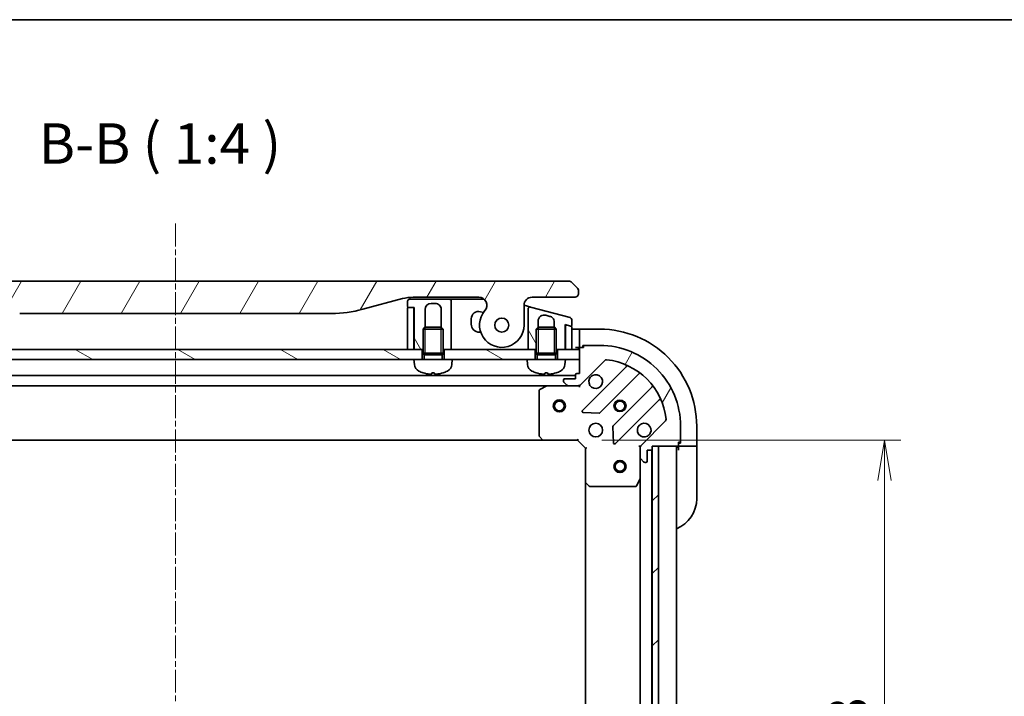
# Model space of a CAD drawing. Units: millimetres. Extents: x 0 to 6512, y 0 to 1124.
# Drawn here: x 1554 to 1798, y 956 to 1124 of the extents above; entities that cross this region are included whole.
import ezdxf

# ---------------------------------------------------------------- set-up
doc = ezdxf.new("R2010")
doc.units = ezdxf.units.MM
doc.linetypes.add('CHAIN', pattern=[0.35429999999999995, 0.2362, -0.0295, 0.0591, -0.0295])
for name, color, linetype, lineweight in [('Border (ISO)', 7, 'Continuous', 35), ('Centerline (ISO)', 131, 'Continuous', 18), ('Dimension (ISO)', 7, 'Continuous', 18), ('Dimension (ISO) @ 1', 7, 'Continuous', 18), ('Hatch (ISO)', 1, 'Continuous', 18), ('Symbol (ISO)', 7, 'Continuous', 18), ('Visible (ISO)', 7, 'Continuous', 35), ('Visible Narrow (ISO)', 7, 'Continuous', 25)]:
    doc.layers.add(name, color=color, linetype=linetype, lineweight=lineweight)
doc.styles.add('Note Text (TK)', font='MS PGothic.ttf')
doc.dimstyles.new('Default - Method 1b (TK)', dxfattribs={"dimscale": 3.5, "dimtxt": 2.5, "dimasz": 2.5, "dimexe": 1, "dimexo": 1.499999999999999, "dimgap": 1, "dimtad": 1, "dimtoh": 1, "dimrnd": 1e-08, "dimdsep": 46, "dimtxsty": 'Note Text (TK)', "dimblk": 'OPEN', "dimcen": 0.09, "dimdle": 5, "dimclrd": 100, "dimclre": 100, "dimclrt": 7, "dimadec": 1, "dimazin": 1, "dimtfac": 1, "dimtmove": 0, "dimatfit": 3, "dimldrblk": 'OPEN', "dimfxl": 1, "dimtolj": 1, "dimlwd": -1, "dimlwe": -1, "dimarcsym": 0})
pattern_1 = [(59.999977780745, (1320.5, -32.00000000000003), (-10.99852016553689, 6.350004265217327), [])]
pattern_2 = [(150.00024553567, (1320.5, -32.00000000000003), (-6.349952866808234, -10.99854984028867), [])]
pattern_3 = [(120.00017538262, (1320.5, -32.00000000000003), (-10.99850319063436, -6.350033666493875), [])]

# ---------------------------------------------------------------- blocks, each defined once
blk = doc.blocks.new('図面枠 tk図枠')
at = {"layer": 'Border (ISO)'}
blk.add_line((14.49999999999999, 289), (405.4999999999999, 289), dxfattribs=at)
blk = doc.blocks.new('_Open')
at = {"color": 0, "linetype": 'ByBlock', "lineweight": -2}
for p, q in [((-1, 0.1666666666666666), (0, 0)), ((-1, -0.1666666666666666), (0, 0)), ((0, 0), (-1, 0))]:
    blk.add_line(p, q, dxfattribs=at)
blk = doc.blocks.new('*D54')
at = {"layer": 'Defpoints', "color": 0}
for p in [(1692.235004051777, 1019.849103951506), (1692.235004051886, 866.8491039515043), (1768.235004051777, 866.8491039515043)]:
    blk.add_point(p, dxfattribs=at)
at = {"layer": 'Dimension (ISO)', "color": 100}
for p, q in [((1698.235004051777, 1019.849103951506), (1772.235004051777, 1019.849103951506)), ((1768.235004051777, 1009.849103951506), (1768.235004051777, 876.8491039515042)), ((1698.235004051886, 866.8491039515043), (1772.235004051777, 866.8491039515043))]:
    blk.add_line(p, q, dxfattribs=at)
at = {"layer": 'Dimension (ISO)', "color": 100, "xscale": 10, "yscale": 10, "zscale": 10}
for p, rotation in [((1768.235004051777, 1019.849103951506), 90), ((1768.235004051777, 866.8491039515043), 270)]:
    blk.add_blockref('_Open', p, dxfattribs=dict(at, rotation=rotation))
at = {"layer": 'Dimension (ISO)', "color": 7, "insert": (1759.235004051776, 933.5763766787774), "char_height": 10, "attachment_point": 4, "rotation": 90, "style": 'Note Text (TK)'}
blk.add_mtext('\\A1;153', dxfattribs=at)

msp = doc.modelspace()

# ---------------------------------------------------------------- hatches: boundary and pattern name
at = {"layer": 'Hatch (ISO)'}
h = msp.add_hatch(dxfattribs=at)
h.set_pattern_fill('ANSI31', color=256, scale=101.6, angle=14.99997778074499, style=0)
h.set_pattern_definition(pattern_1)
edge = h.paths.add_edge_path()
edge.add_ellipse((1517.663031878382, 1053.249103951359), major_axis=(-1.306666666667795, 1.51414075376729), ratio=1, start_angle=319.2066050517902, end_angle=450.0000000000007)
edge.add_ellipse((1511.985004051754, 1048.349103951355), major_axis=(3.9119e-12, -5.499999999999971), ratio=1, start_angle=269.99999999999994, end_angle=490.7933949482026, ccw=False)
edge.add_line((1506.485004051754, 1048.349103951351), (1506.48500405175, 1053.249103951351))
edge.add_ellipse((1504.48500405175, 1053.249103951349), major_axis=(1.999999999999815, 1.6002e-12), ratio=1, start_angle=0, end_angle=89.99999999999994)
edge.add_line((1504.485004051749, 1055.249103951349), (1493.9850039527, 1055.249103951342))
edge.add_ellipse((1493.98500400084, 1056.249103900433), major_axis=(-0.9999999490915366, 4.81398381e-08), ratio=1, start_angle=0, end_angle=89.99999999999989, ccw=False)
edge.add_line((1492.985004051748, 1056.249103951321), (1492.985004051748, 1056.834890388968))
edge.add_ellipse((1493.985004053092, 1056.834890388412), major_axis=(-0.7071067817425138, -0.7071067825312718), ratio=1, start_angle=269.9999999999999, end_angle=314.9999999361866, ccw=False)
edge.add_line((1493.277897270561, 1057.541997170154), (1494.692110825216, 1058.956210724781))
edge.add_ellipse((1495.399217581979, 1058.249104028976), major_axis=(-0.9999999223561674, -4.31013099e-08), ratio=1, start_angle=270.00000000000097, end_angle=315.00000000016706, ccw=False)
edge.add_line((1495.399217538878, 1059.249103951343), (1690.070790564615, 1059.249103951492))
edge.add_ellipse((1690.070790521515, 1058.249104029115), major_axis=(-0.7071066958205267, 0.7071067567769639), ratio=1, start_angle=269.99999999999955, end_angle=315.00000000016166, ccw=False)
edge.add_line((1690.777897278292, 1058.956210724936), (1692.192110832934, 1057.541997170296))
edge.add_ellipse((1691.485004050404, 1056.834890388553), major_axis=(0.7071067817436083, -0.7071067825298393), ratio=1, start_angle=45.0000000637873, end_angle=89.99999999999989, ccw=False)
edge.add_line((1692.485004051748, 1056.83489038911), (1692.485004051748, 1056.249103951463))
edge.add_ellipse((1691.485004102657, 1056.249103900574), major_axis=(0.9999999490917852, 4.81414915e-08), ratio=1, start_angle=269.99999999999994, end_angle=360.0000001574084, ccw=False)
edge.add_line((1691.485004150798, 1055.249103951482), (1680.985004051749, 1055.249103951475))
edge.add_ellipse((1680.985004051751, 1053.249103951475), major_axis=(-1.538e-12, 1.999999999999957), ratio=1, start_angle=0, end_angle=89.99999999999969)
edge.add_line((1678.985004051751, 1053.249103951473), (1678.985004051754, 1048.349103951473))
edge.add_ellipse((1673.485004051754, 1048.34910395147), major_axis=(-3.593333333330374, -4.163887072865575), ratio=1, start_angle=270.00000000000006, end_angle=490.7933949482029, ccw=False)
edge.add_ellipse((1667.806976225119, 1053.249103951465), major_axis=(1.999999999999992, 1.5202e-12), ratio=1, start_angle=319.2066050517929, end_angle=450.0000000000007)
edge.add_line((1667.806976225118, 1055.249103951465), (1651.515630642761, 1055.249103951454))
edge.add_ellipse((1651.515630642768, 1045.249103951454), major_axis=(9.659258262888477, 2.588190451032184), ratio=1, start_angle=74.999999999999, end_angle=90.00000000000007)
edge.add_line((1648.927440191736, 1054.908362214343), (1639.085898862067, 1052.271329162773))
edge.add_ellipse((1631.321327508971, 1081.24910395144), major_axis=(29.99999999999987, 2.12801e-11), ratio=1, start_angle=270, end_angle=285, ccw=False)
edge.add_line((1631.321327508992, 1051.24910395144), (1554.148680594512, 1051.249103951385))
edge.add_ellipse((1554.14868059449, 1081.249103951384), major_axis=(28.97777478867754, -7.764571353055077), ratio=1, start_angle=270, end_angle=285.00000000000017, ccw=False)
edge.add_line((1546.384109241435, 1052.271329162707), (1536.542567911763, 1054.908362214263))
edge.add_ellipse((1533.954377460744, 1045.24910395137), major_axis=(10.00000000000003, 7.0771e-12), ratio=1, start_angle=75.00000000000013, end_angle=89.99999999999996)
edge.add_line((1533.954377460737, 1055.24910395137), (1517.66303187838, 1055.249103951359))
edge = h.paths.add_edge_path(flags=0)
edge.add_ellipse((1511.985004051754, 1048.349103951355), major_axis=(-1.2536e-12, 1.749999999999989), ratio=1, start_angle=173.8359208128958, end_angle=450.0000000000002)
edge.add_ellipse((1511.985004051754, 1048.349103951355), major_axis=(-1.73988233532047, 0.1879081138208489), ratio=1, start_angle=6.164079187102971, end_angle=90.00000000000018)
edge = h.paths.add_edge_path(flags=0)
edge.add_ellipse((1673.485004051754, 1048.34910395147), major_axis=(0.1813756206178018, 1.740575446295148), ratio=1, start_angle=179.7849226312032, end_angle=450.0000000000002)
edge.add_ellipse((1673.485004051754, 1048.34910395147), major_axis=(-1.739882335320111, 0.1879081138245613), ratio=1, start_angle=0.2150773687971776, end_angle=90.00000000000018)
h = msp.add_hatch(dxfattribs=at)
h.set_pattern_fill('ANSI31', color=256, scale=101.6, angle=75.00017538262, style=0)
h.set_pattern_definition(pattern_3)
edge = h.paths.add_edge_path()
edge.add_line((1650.185004051749, 1054.249103951454), (1650.18500405175, 1052.949103951454))
edge.add_ellipse((1650.38500405175, 1052.949103951454), major_axis=(1.508e-13, -0.2000000000000224), ratio=1, start_angle=270.0000000000026, end_angle=359.9999999999949)
edge.add_line((1650.38500405175, 1052.749103951454), (1651.48500405175, 1052.749103951454))
edge.add_line((1651.48500405175, 1052.749103951454), (1651.78500405175, 1052.749103951454))
edge.add_line((1651.78500405175, 1052.749103951454), (1651.785004051757, 1042.349103951454))
edge.add_line((1651.785004051757, 1042.349103951454), (1653.735004051761, 1042.349103951456))
edge.add_line((1653.735004051761, 1042.349103951456), (1653.985004051761, 1042.349103951456))
edge.add_line((1653.985004051761, 1042.349103951456), (1653.985004051757, 1047.358243951457))
edge.add_line((1653.985004051757, 1047.358243951457), (1654.475764051757, 1047.849103951457))
edge.add_line((1654.475764051757, 1047.849103951457), (1654.485004051753, 1047.849103951457))
edge.add_line((1654.485004051753, 1047.849103951457), (1654.48500405175, 1052.249103951456))
edge.add_ellipse((1655.985004051751, 1052.249103951457), major_axis=(-1.038e-12, 1.500000000000003), ratio=1, start_angle=3.808509063674137e-12, end_angle=90.0000000000004, ccw=False)
edge.add_line((1655.985004051749, 1053.749103951457), (1656.985004051749, 1053.749103951458))
edge.add_ellipse((1656.98500405175, 1052.249103951458), major_axis=(1.499999999999994, 1.0824e-12), ratio=1, start_angle=0, end_angle=90.00000000000068, ccw=False)
edge.add_line((1658.48500405175, 1052.249103951459), (1658.485004051754, 1047.84910395146))
edge.add_line((1658.485004051754, 1047.84910395146), (1658.494244051756, 1047.84910395146))
edge.add_line((1658.494244051757, 1047.84910395146), (1658.985004051757, 1047.35824395146))
edge.add_line((1658.985004051757, 1047.35824395146), (1658.985004051761, 1042.34910395146))
edge.add_line((1658.985004051761, 1042.34910395146), (1659.235004051761, 1042.34910395146))
edge.add_line((1659.235004051761, 1042.34910395146), (1660.985004051757, 1042.349103951461))
edge.add_line((1660.985004051758, 1042.349103951461), (1660.985004051751, 1051.249103951461))
edge.add_line((1660.985004051751, 1051.249103951461), (1660.985004051749, 1054.249103951461))
edge.add_ellipse((1660.485004051749, 1054.249103951461), major_axis=(-3.549e-13, 0.4999999999999716), ratio=1, start_angle=270.0000000000001, end_angle=359.999999999999)
edge.add_line((1660.485004051748, 1054.749103951461), (1650.685004051749, 1054.749103951454))
edge.add_ellipse((1650.685004051749, 1054.249103951454), major_axis=(-0.5000000000000071, -3.727e-13), ratio=1, start_angle=270.0000000000001, end_angle=359.999999999996)
h = msp.add_hatch(dxfattribs=at)
h.set_pattern_fill('ANSI31', color=256, scale=101.6, angle=75.00017538262, style=0)
h.set_pattern_definition(pattern_3)
edge = h.paths.add_edge_path()
edge.add_line((1690.414413574303, 1050.212882341579), (1680.614413339579, 1052.83878449029))
edge.add_ellipse((1680.485003961887, 1052.355821631296), major_axis=(-0.4829628590555432, 0.1294093777082442), ratio=1, start_angle=269.9999999999993, end_angle=375.0000000280501)
edge.add_line((1679.985004051621, 1052.355821505143), (1679.985004051752, 1049.517985368974))
edge.add_line((1679.985004051752, 1049.517985368974), (1679.985004051757, 1042.349103951474))
edge.add_line((1679.985004051757, 1042.349103951474), (1681.735004051761, 1042.349103951476))
edge.add_line((1681.735004051761, 1042.349103951476), (1681.985004051769, 1042.349103951476))
edge.add_line((1681.985004051769, 1042.349103951476), (1681.985004051764, 1047.358243951476))
edge.add_line((1681.985004051764, 1047.358243951476), (1682.475764051763, 1047.849103951476))
edge.add_line((1682.475764051763, 1047.849103951476), (1682.485004051753, 1047.849103951476))
edge.add_line((1682.485004051753, 1047.849103951476), (1682.485004051752, 1049.347446979924))
edge.add_ellipse((1683.985004051753, 1049.347446979925), major_axis=(-1.448888739434286, 0.3882285676524529), ratio=1, start_angle=270.00000000000017, end_angle=374.99999999996936, ccw=False)
edge.add_line((1684.373232619405, 1050.796335719359), (1685.373233194691, 1050.528386372781))
edge.add_spline(control_points=[(1685.373233194691, 1050.528386372782), (1685.505491074286, 1050.492947980908), (1685.632567610365, 1050.439492163407), (1685.866213458442, 1050.300764033483), (1685.971859975284, 1050.217102198603), (1686.199653832662, 1049.980792656514), (1686.305945277368, 1049.816266687066), (1686.448829710224, 1049.458659423317), (1686.485014900972, 1049.269716677804), (1686.485003596211, 1049.079498128831)], knot_values=[-0.1961848226538526, -0.1961848226538526, -0.1961848226538526, -0.1961848226538526, -0.1551049107605222, -0.1551049107605222, -0.1150294901556673, -0.1150294901556673, -0.0570656019273041, -0.0570656019273041, -3.66424604e-08, -3.66424604e-08, -3.66424604e-08, -3.66424604e-08], degree=3, periodic=0)
edge.add_line((1686.485003596211, 1049.079498128831), (1686.485004051753, 1047.84910395148))
edge.add_line((1686.485004051753, 1047.84910395148), (1686.494244051763, 1047.84910395148))
edge.add_line((1686.494244051763, 1047.84910395148), (1686.985004051764, 1047.358243951481))
edge.add_line((1686.985004051764, 1047.358243951481), (1686.985004051768, 1042.34910395148))
edge.add_line((1686.985004051769, 1042.34910395148), (1687.235004051761, 1042.34910395148))
edge.add_line((1687.235004051761, 1042.34910395148), (1689.185004051757, 1042.349103951481))
edge.add_line((1689.185004051757, 1042.349103951481), (1689.185004051753, 1048.471749269492))
edge.add_line((1689.185004051753, 1048.471749269492), (1689.536767582766, 1048.377494515431))
edge.add_line((1689.536767582766, 1048.377494515431), (1690.533240242733, 1048.110490470914))
edge.add_ellipse((1690.585004051753, 1048.303675636172), major_axis=(0.1931851652578511, -0.0517638090203626), ratio=1, start_angle=270.0000000000069, end_angle=374.9999999999784)
edge.add_line((1690.785004051753, 1048.303675636172), (1690.785004051752, 1049.729919428434))
edge.add_ellipse((1690.285004051752, 1049.729919428434), major_axis=(-2.217e-13, 0.4999999999998828), ratio=1, start_angle=269.999999999999, end_angle=345.0000000000163)
h = msp.add_hatch(dxfattribs=at)
h.set_pattern_fill('ANSI31', color=256, scale=101.6, angle=14.99997778074499, style=0)
h.set_pattern_definition(pattern_1)
edge = h.paths.add_edge_path()
edge.add_line((1692.735004051765, 1036.349103951484), (1692.035004051765, 1036.349103951484))
edge.add_ellipse((1692.035004051765, 1036.049103951484), major_axis=(-0.299999999999998, -2.136e-13), ratio=1, start_angle=269.9999999999999, end_angle=359.9999999999999)
edge.add_line((1691.735004051765, 1036.049103951484), (1691.735004051766, 1035.049103951483))
edge.add_line((1691.735004051766, 1035.049103951483), (1689.035004051765, 1035.049103951481))
edge.add_ellipse((1689.035004051766, 1034.749103951482), major_axis=(-0.299999999999998, -2.114e-13), ratio=1, start_angle=270.0000000000003, end_angle=360.0000000000004)
edge.add_line((1688.735004051766, 1034.749103951481), (1688.735004051766, 1034.556210732668))
edge.add_ellipse((1689.235004051766, 1034.556210732668), major_axis=(3.56e-13, -0.4999999999999983), ratio=1, start_angle=269.9999999999978, end_angle=314.9999999999995)
edge.add_line((1688.881450661173, 1034.202657342075), (1689.58855744236, 1033.495550560889))
edge.add_ellipse((1689.942110832953, 1033.849103951482), major_axis=(0.353553390593526, -0.3535533905930213), ratio=1, start_angle=269.9999999999965, end_angle=314.9999999999998)
edge.add_line((1689.942110832953, 1033.349103951482), (1692.320790489394, 1033.349103951484))
edge.add_ellipse((1692.320790489393, 1034.349103951484), major_axis=(0.9999999999999943, 7.098e-13), ratio=1, start_angle=270.0000000000001, end_angle=314.9999999999997)
edge.add_line((1693.02789727058, 1033.641997170298), (1699.005882049939, 1039.619981949665))
edge.add_ellipse((1699.359435440532, 1039.266428559072), major_axis=(0.3535533905930191, 0.3535533905935251), ratio=1, start_angle=39.17289348888062, end_angle=89.99999999999932, ccw=False)
edge.add_ellipse((1697.735004051774, 1023.349103951488), major_axis=(16.41474100157154, -1.675194869657282), ratio=1, start_angle=11.65421302223848, end_angle=89.99999999999989, ccw=False)
edge.add_ellipse((1713.652328659356, 1024.973535340269), major_axis=(0.0507634808994141, -0.4974163939869443), ratio=1, start_angle=39.17289348888022, end_angle=90.0000000000012, ccw=False)
edge.add_line((1714.005882049949, 1024.619981949676), (1708.027897270591, 1018.641997170308))
edge.add_ellipse((1708.735004051778, 1017.934890389122), major_axis=(-0.7071067811860428, -0.7071067811870531), ratio=1, start_angle=270.0000000000005, end_angle=314.9999999999998)
edge.add_line((1707.735004051778, 1017.934890389122), (1707.735004051779, 1015.556210732681))
edge.add_ellipse((1708.23500405178, 1015.556210732682), major_axis=(3.56e-13, -0.5000000000000006), ratio=1, start_angle=269.9999999999999, end_angle=314.9999999999995)
edge.add_line((1707.881450661187, 1015.202657342088), (1708.588557442373, 1014.495550560902))
edge.add_ellipse((1708.942110832967, 1014.849103951496), major_axis=(0.353553390593527, -0.3535533905930235), ratio=1, start_angle=269.9999999999981, end_angle=315.0000000000019)
edge.add_line((1708.942110832967, 1014.349103951496), (1709.13500405178, 1014.349103951496))
edge.add_ellipse((1709.13500405178, 1014.649103951496), major_axis=(0.299999999999998, 2.114e-13), ratio=1, start_angle=270.0000000000003, end_angle=360.000000000002)
edge.add_line((1709.43500405178, 1014.649103951496), (1709.435004051778, 1017.349103951496))
edge.add_line((1709.435004051778, 1017.349103951496), (1710.435004051778, 1017.349103951497))
edge.add_ellipse((1710.435004051778, 1017.649103951497), major_axis=(0.3000000000000003, 2.114e-13), ratio=1, start_angle=270.0000000000003, end_angle=360.0000000000004)
edge.add_line((1710.735004051778, 1017.649103951497), (1710.735004051777, 1018.349103951497))
edge.add_line((1710.735004051777, 1018.349103951497), (1712.23500405167, 1018.349103951498))
edge.add_line((1712.23500405167, 1018.349103951498), (1716.935004051777, 1018.349103951502))
edge.add_ellipse((1716.935004051777, 1018.649103951501), major_axis=(0.3000000000000014, 2.158e-13), ratio=1, start_angle=269.9999999999995, end_angle=359.9999999999978)
edge.add_line((1717.235004051777, 1018.649103951502), (1717.235004051777, 1019.349103951502))
edge.add_line((1717.235004051777, 1019.349103951502), (1717.435004051777, 1019.349103951502))
edge.add_ellipse((1717.435004051777, 1019.649103951502), major_axis=(0.3000000000000014, 2.158e-13), ratio=1, start_angle=269.9999999999995, end_angle=359.9999999999978)
edge.add_line((1717.735004051777, 1019.649103951502), (1717.735004051774, 1023.349103951502))
edge.add_ellipse((1697.735004051774, 1023.349103951488), major_axis=(-1.42536e-11, 20), ratio=1, start_angle=270, end_angle=360)
edge.add_line((1697.73500405176, 1043.349103951488), (1694.03500405176, 1043.349103951485))
edge.add_ellipse((1694.03500405176, 1043.049103951485), major_axis=(-0.299999999999998, -2.136e-13), ratio=1, start_angle=270.0000000000033, end_angle=359.9999999999999)
edge.add_line((1693.73500405176, 1043.049103951485), (1693.73500405176, 1042.849103951485))
edge.add_line((1693.73500405176, 1042.849103951485), (1693.03500405176, 1042.849103951485))
edge.add_ellipse((1693.03500405176, 1042.549103951484), major_axis=(-0.299999999999998, -2.114e-13), ratio=1, start_angle=270.0000000000003, end_angle=360.0000000000004)
edge.add_line((1692.73500405176, 1042.549103951484), (1692.73500405176, 1042.349103951484))
edge.add_line((1692.73500405176, 1042.349103951484), (1692.735004051762, 1039.849103951484))
edge.add_line((1692.735004051762, 1039.849103951484), (1692.735004051765, 1036.349103951484))
h = msp.add_hatch(dxfattribs=at)
h.set_pattern_fill('ANSI31', color=256, scale=101.6, angle=105.00024553567, style=0)
h.set_pattern_definition(pattern_2)
h.paths.add_polyline_path([(1653.735004051762, 1039.849103951454), (1651.735004051763, 1039.849103951455), (1533.735004051763, 1039.849103951371), (1531.735004051762, 1039.84910395137), (1531.735004051761, 1042.34910395137), (1533.685004051761, 1042.349103951371), (1533.78500405176, 1042.349103951371), (1535.28500405176, 1042.349103951372), (1650.185004051758, 1042.349103951454), (1651.685004051758, 1042.349103951455), (1651.785004051757, 1042.349103951456), (1653.735004051761, 1042.349103951456)])
h = msp.add_hatch(dxfattribs=at)
h.set_pattern_fill('ANSI31', color=256, scale=101.6, angle=105.00024553567, style=0)
h.set_pattern_definition(pattern_2)
h.paths.add_polyline_path([(1661.235004051762, 1039.849103951462), (1659.235004051762, 1039.849103951458), (1659.235004051761, 1042.349103951461), (1660.985004051758, 1042.349103951462), (1679.985004051757, 1042.349103951475), (1681.735004051761, 1042.349103951477), (1681.735004051763, 1039.849103951473), (1679.735004051771, 1039.849103951475)])
h = msp.add_hatch(dxfattribs=at)
h.set_pattern_fill('ANSI31', color=256, scale=101.6, style=0)
h.set_pattern_definition([(45, (1320.5, -32.00000000000003), (-8.980256121069154, 8.980256121069154), [])])
h.paths.add_polyline_path([(1710.73500405199, 868.3491039514978), (1712.23500405199, 868.3491039515011), (1712.235004051671, 1018.349103951501), (1710.735004051671, 1018.349103951498), (1710.735004051672, 1017.649103951497), (1710.735004051989, 869.0491039514986)])

# ---------------------------------------------------------------- linework, layer by layer
at = {"layer": 'Centerline (ISO)', "linetype": 'CHAIN', "ltscale": 23.99096870422363}
msp.add_line((1592.735004051732, 1073.498933371063), (1592.735004051952, 834.3491039511281), dxfattribs=at)
at = {"layer": 'Visible (ISO)'}
for p, q in [((1690.070790564615, 1059.249103951481), (1495.399217538878, 1059.249103951343)), ((1692.192110832934, 1057.541997170296), (1690.777897278292, 1058.956210724936)), ((1692.485004051748, 1056.249103951463), (1692.485004051748, 1056.83489038911)), ((1639.085898862067, 1052.271329162773), (1648.927440191736, 1054.908362214343)), ((1650.185004051749, 1054.249103951454), (1650.18500405175, 1052.949103951453)), ((1660.485004051748, 1054.749103951461), (1650.685004051749, 1054.749103951454)), ((1651.515630642761, 1055.249103951454), (1667.806976225118, 1055.249103951465)), ((1655.985004051749, 1053.749103951457), (1656.985004051749, 1053.749103951458)), ((1660.485004081388, 1054.749103951465), (1661.485004051748, 1054.749103951466)), ((1660.985004051751, 1051.249103951461), (1660.985004051749, 1054.249103951461)), ((1661.485004051748, 1054.749103951466), (1669.12985188065, 1054.749103951472)), ((1678.985004051754, 1048.349103951473), (1678.985004051751, 1053.249103951473)), ((1678.985176102952, 1053.275337045139), (1679.614412339707, 1053.106733857316)), ((1679.614412363037, 1053.106733944389), (1680.614413339585, 1052.838784490293)), ((1680.985004051749, 1055.249103951475), (1691.485004150798, 1055.249103951482)), ((1554.148680594512, 1051.249103951384), (1631.321327508992, 1051.24910395144)), ((1650.18500405175, 1052.549103951453), (1650.185004051758, 1042.349103951453)), ((1650.38500405175, 1052.749103951454), (1651.78500405175, 1052.749103951454)), ((1651.48500405175, 1052.749103951454), (1650.38500405175, 1052.749103951453)), ((1651.685004051758, 1042.349103951454), (1651.685004051751, 1052.549103951454)), ((1651.78500405175, 1052.749103951454), (1651.785004051757, 1042.349103951454)), ((1654.485004051753, 1047.849103951457), (1654.48500405175, 1052.249103951456)), ((1658.48500405175, 1052.249103951459), (1658.485004051754, 1047.84910395146)), ((1660.985004051757, 1042.349103951461), (1660.985004051751, 1051.249103951461)), ((1668.959751947538, 1051.47513872308), (1668.200878332935, 1051.67847829527)), ((1679.98500405175, 1052.355821505143), (1679.985004051752, 1049.517985368974)), ((1690.414413574303, 1050.212882341579), (1680.614413339579, 1052.83878449029)), ((1684.373232619405, 1050.796335719359), (1685.373233194691, 1050.528386372782)), ((1665.935004051752, 1049.939811807948), (1665.935004051753, 1048.599103951469)), ((1679.985004051752, 1049.517985368974), (1679.985004051757, 1042.349103951474)), ((1682.485004051753, 1047.849103951476), (1682.485004051752, 1049.347446979924)), ((1686.485004051753, 1049.079498128831), (1686.485004051753, 1047.84910395148)), ((1689.185004051757, 1042.349103951481), (1689.185004051753, 1048.471749269492)), ((1689.185004051753, 1048.471749269492), (1690.533240242732, 1048.110490470914)), ((1689.285004051753, 1048.184309300335), (1689.285004051753, 1048.444954350252)), ((1689.285004051753, 1048.184309300332), (1689.285004051758, 1042.34910395148)), ((1690.636767860774, 1048.082750329265), (1689.53676756165, 1048.377494436622)), ((1690.785004051753, 1048.303675636172), (1690.785004051752, 1049.729919428434)), ((1654.475764051757, 1047.849103951457), (1653.985004051757, 1047.358243951457)), ((1658.985004051757, 1047.35824395146), (1653.985004051757, 1047.358243951457)), ((1653.985004051761, 1041.449103951457), (1653.985004051757, 1047.358243951457)), ((1654.475764051757, 1047.849103951457), (1658.494244051757, 1047.84910395146)), ((1658.494244051757, 1047.84910395146), (1658.985004051757, 1047.35824395146)), ((1658.985004051761, 1041.44910395146), (1658.985004051757, 1047.35824395146)), ((1667.935004051754, 1046.599103951471), (1668.270840648102, 1046.599103951471)), ((1682.475764051763, 1047.849103951476), (1681.985004051764, 1047.358243951476)), ((1686.985004051764, 1047.358243951481), (1681.985004051764, 1047.358243951476)), ((1681.985004051769, 1041.449103951476), (1681.985004051764, 1047.358243951476)), ((1682.475764051763, 1047.849103951476), (1686.494244051763, 1047.84910395148)), ((1686.494244051763, 1047.84910395148), (1686.985004051764, 1047.358243951481)), ((1686.985004051769, 1041.449103951481), (1686.985004051764, 1047.358243951481)), ((1690.785004051758, 1042.349103951481), (1690.785004051754, 1047.889565164007)), ((1690.785004051754, 1047.349103951507), (1691.735004051757, 1047.349103951508)), ((1692.735004051757, 1047.349103951508), (1691.735004051757, 1047.349103951508)), ((1697.735004051757, 1047.349103951505), (1692.735004051757, 1047.349103951502)), ((1692.735004051757, 1047.202657342094), (1692.735004051757, 1047.349103951502)), ((1692.735004051757, 1047.202657342095), (1692.735004051758, 1045.495550560907)), ((1689.185004051757, 1042.349103951484), (1689.282228586651, 1045.265839998357)), ((1692.735004051758, 1045.141997170313), (1692.735004051758, 1045.495550560907)), ((1692.735004051758, 1045.141997170313), (1692.73500405176, 1042.8491039515)), ((1693.53500405176, 1042.849103951501), (1693.53500405176, 1043.349103951501)), ((1693.53500405176, 1043.349103951501), (1694.03500405176, 1043.349103951501)), ((1697.73500405176, 1043.349103951488), (1694.03500405176, 1043.349103951485)), ((1653.735004051761, 1042.349103951456), (1531.735004051761, 1042.34910395137)), ((1650.185004051758, 1042.349103951453), (1651.685004051758, 1042.349103951454)), ((1651.785004051757, 1042.349103951456), (1651.685004051757, 1043.063389665739)), ((1651.785004051757, 1042.349103951454), (1653.985004051761, 1042.349103951456)), ((1653.735004051762, 1039.849103951456), (1653.735004051761, 1042.349103951456)), ((1658.985004051761, 1041.44910395146), (1653.985004051761, 1041.449103951457)), ((1654.230254051762, 1040.958343951457), (1653.985004051761, 1041.449103951457)), ((1658.985004051761, 1041.44910395146), (1653.985004051761, 1041.449103951457)), ((1658.739754051762, 1040.95834395146), (1654.230254051762, 1040.958343951457)), ((1654.230254051762, 1039.849103951457), (1654.230254051762, 1040.958343951457)), ((1658.739754051762, 1040.95834395146), (1658.985004051761, 1041.44910395146)), ((1658.739754051762, 1039.84910395146), (1658.739754051762, 1040.95834395146)), ((1658.985004051761, 1042.34910395146), (1660.985004051757, 1042.349103951461)), ((1681.73500405176, 1042.349103951476), (1659.23500405176, 1042.34910395146)), ((1659.23500405176, 1042.34910395146), (1659.235004051762, 1039.849103951461)), ((1679.985004051757, 1042.349103951474), (1681.985004051769, 1042.349103951476)), ((1681.735004051762, 1039.849103951476), (1681.73500405176, 1042.349103951476)), ((1686.985004051769, 1041.449103951481), (1681.985004051769, 1041.449103951476)), ((1682.23025405177, 1040.958343951476), (1681.985004051769, 1041.449103951476)), ((1686.985004051769, 1041.449103951481), (1681.985004051769, 1041.449103951476)), ((1686.73975405177, 1040.958343951481), (1682.23025405177, 1040.958343951476)), ((1682.230254051771, 1039.849103951476), (1682.23025405177, 1040.958343951476)), ((1686.73975405177, 1040.958343951481), (1686.985004051769, 1041.449103951481)), ((1686.739754051771, 1039.849103951481), (1686.73975405177, 1040.958343951481)), ((1686.985004051768, 1042.34910395148), (1689.185004051757, 1042.349103951481)), ((1692.73500405176, 1042.349103951484), (1687.23500405176, 1042.34910395148)), ((1687.23500405176, 1042.34910395148), (1687.235004051762, 1039.849103951481)), ((1689.285004051758, 1042.34910395148), (1690.785004051758, 1042.349103951481)), ((1691.73500405176, 1042.849103951508), (1692.73500405176, 1042.849103951508)), ((1692.73500405176, 1042.8491039515), (1693.03500405176, 1042.849103951501)), ((1692.73500405176, 1042.549103951484), (1692.735004051765, 1036.349103951484)), ((1692.735004051762, 1039.849103951484), (1692.73500405176, 1042.349103951484)), ((1693.73500405176, 1042.849103951485), (1693.03500405176, 1042.849103951485)), ((1693.73500405176, 1043.049103951485), (1693.73500405176, 1042.849103951485)), ((1533.735004051763, 1039.849103951371), (1651.735004051762, 1039.849103951455)), ((1661.235004051762, 1039.849103951462), (1651.735004051763, 1039.849103951455)), ((1651.845118937954, 1038.59048504298), (1651.735004051763, 1039.849103951455)), ((1661.124889165573, 1038.590485042987), (1661.235004051762, 1039.849103951462)), ((1661.235004051762, 1039.849103951462), (1679.735004051771, 1039.849103951475)), ((1689.235004051771, 1039.849103951483), (1679.735004051771, 1039.849103951474)), ((1679.845118937963, 1038.590485042999), (1679.735004051771, 1039.849103951474)), ((1689.124889165581, 1038.590485043008), (1689.235004051771, 1039.849103951483)), ((1689.235004051771, 1039.849103951482), (1692.735004051762, 1039.849103951484)), ((1693.02789727058, 1033.641997170298), (1699.005882049939, 1039.619981949665)), ((1691.735004051765, 1035.849103951507), (1493.735004051766, 1035.849103951367)), ((1656.20095356884, 1036.534915468233), (1656.76905453469, 1036.534915468233)), ((1684.20095356885, 1036.534915468252), (1684.7690545347, 1036.534915468253)), ((1691.735004051765, 1036.049103951484), (1691.735004051766, 1035.049103951483)), ((1692.735004051765, 1036.349103951484), (1692.035004051765, 1036.349103951484)), ((1704.247521063212, 1038.061620962961), (1693.424180552795, 1027.238280452529)), ((1697.778091849134, 1026.642444280564), (1707.477526940504, 1036.341879371948)), ((1688.735004051766, 1034.749103951481), (1688.735004051766, 1034.556210732668)), ((1688.881450661173, 1034.202657342075), (1689.58855744236, 1033.495550560889)), ((1691.735004051766, 1035.049103951483), (1689.035004051765, 1035.049103951481)), ((1692.735004051767, 1033.43892423038), (1692.735004051767, 1033.349103951505)), ((1500.664183658518, 1033.349103951372), (1684.805824445016, 1033.349103951502)), ((1682.735004051768, 1032.163693754873), (1682.735004051776, 1020.967322027877)), ((1684.671660366367, 1033.3174321088), (1682.900839973117, 1032.432021912174)), ((1689.942110832953, 1033.349103951504), (1684.805824445017, 1033.3491039515)), ((1689.942110832953, 1033.349103951482), (1692.320790489394, 1033.349103951484)), ((1692.735004051767, 1033.349103951505), (1692.320909335613, 1033.349103951505)), ((1692.735004051765, 1032.998838204992), (1692.735004051767, 1033.349103951505)), ((1710.727779472201, 1033.091626840256), (1701.02834438083, 1023.392191748872)), ((1701.624180552801, 1019.038280452535), (1712.447521063217, 1029.861620962966)), ((1693.623226770942, 1026.726433951699), (1697.552873998568, 1026.554861848445)), ((1714.005882049949, 1024.619981949676), (1708.027897270591, 1018.641997170309)), ((1700.940761948712, 1023.166973898306), (1701.11233405197, 1019.237326670681)), ((1717.735004051777, 1019.649103951502), (1717.735004051774, 1023.349103951502)), ((1721.735004051777, 1018.349103951522), (1721.735004051774, 1023.349103951522)), ((1501.671606586516, 1019.849103951372), (1683.798401517037, 1019.849103951502)), ((1682.815651002781, 1020.762665633165), (1683.579048468043, 1019.944447556787)), ((1683.798401517038, 1019.849103951499), (1692.235004051777, 1019.849103951505)), ((1692.235004051777, 1019.849103951505), (1692.359268120488, 1020.149103951505)), ((1692.235004051777, 1019.849103951505), (1694.235004051778, 1017.849103951507)), ((1717.235004051777, 1018.649103951502), (1717.235004051777, 1019.349103951502)), ((1717.235004051777, 1019.349103951502), (1717.435004051777, 1019.349103951502)), ((1717.735004051777, 1019.149103951518), (1717.235004051777, 1019.149103951518)), ((1717.735004051777, 1019.649103951518), (1717.735004051777, 1019.149103951518)), ((1694.535004051777, 1017.973368020219), (1694.235004051778, 1017.849103951507)), ((1694.235004051778, 1017.849103951507), (1694.235004051784, 1009.412501416768)), ((1707.735004051777, 1018.349103951516), (1707.384738305264, 1018.349103951513)), ((1707.735004051777, 1018.349103951516), (1707.824824330653, 1018.349103951516)), ((1707.735004051778, 1017.935009235362), (1707.735004051778, 1018.349103951516)), ((1707.735004051778, 1017.934890389122), (1707.735004051779, 1015.556210732682)), ((1709.43500405178, 1014.649103951496), (1709.435004051778, 1017.349103951496)), ((1709.435004051778, 1017.349103951496), (1710.435004051778, 1017.349103951497)), ((1710.635004051883, 869.2727107492709), (1710.635004051779, 1017.42549715377)), ((1710.735004051778, 1017.649103951497), (1710.735004051777, 1018.349103951497)), ((1710.735004051777, 1018.349103951497), (1716.935004051777, 1018.349103951502)), ((1712.235004051671, 1018.349103951501), (1710.73500405167, 1018.349103951498)), ((1710.73500405167, 1018.349103951498), (1710.73500405199, 868.3491039514978)), ((1712.23500405199, 868.3491039515011), (1712.235004051671, 1018.349103951501)), ((1716.735004051884, 868.3491039515262), (1716.735004051779, 1018.349103951526)), ((1717.235004051777, 1018.649103951518), (1717.235004051778, 1018.349103951518)), ((1717.235004051778, 1018.349103951526), (1717.235004051778, 1017.349103951526)), ((1717.235004051778, 1018.349103951518), (1719.527897270591, 1018.349103951519)), ((1719.881450661184, 1018.34910395152), (1719.527897270591, 1018.349103951519)), ((1719.881450661184, 1018.34910395152), (1721.588557442371, 1018.349103951522)), ((1721.735004051777, 1018.349103951522), (1721.588557442371, 1018.349103951522)), ((1721.735004051778, 1017.349103951529), (1721.735004051777, 1018.349103951529)), ((1721.735004051778, 1017.349103951529), (1721.735004051787, 1005.349103951529)), ((1707.735004051783, 1010.419924344766), (1707.735004051779, 1015.556210732703)), ((1707.881450661187, 1015.202657342088), (1708.588557442373, 1014.495550560902)), ((1708.942110832967, 1014.349103951496), (1709.13500405178, 1014.349103951496)), ((1694.235004051785, 1009.41250141677), (1694.235004051878, 877.2857064862495)), ((1694.330347657072, 1009.193148367773), (1695.148565733451, 1008.429750902512)), ((1706.817922012459, 1008.514939872866), (1707.703332209083, 1010.285760266116)), ((1707.735004051784, 1010.419924344767), (1707.735004051879, 876.278283558269)), ((1695.353222128163, 1008.349103951508), (1706.54959385516, 1008.349103951515))]:
    msp.add_line(p, q, dxfattribs=at)
for centre, radius in [((1673.485004051754, 1048.34910395147), 1.750000000000009), ((1673.485004051754, 1048.34910395147), 1.750000000000009), ((1687.735004051771, 1028.349103951495), 1.500000000000001), ((1687.735004051771, 1028.349103951494), 1.193275000000001), ((1702.735004051771, 1028.349103951512), 1.229499999999996), ((1702.73500405177, 1028.349103951537), 1.193274999999998), ((1696.735004051775, 1022.349103951508), 1.699999999999995), ((1702.735004051782, 1013.349103951507), 1.5), ((1702.735004051782, 1013.349103951507), 1.193275)]:
    msp.add_circle(centre, radius, dxfattribs=at)
for centre, radius, start, end in [((1690.070790521515, 1058.249104029115), 0.999999922376887, 44.99999753039835, 89.99999753056238), ((1691.485004102656, 1056.249103900574), 0.999999949091778, 270.0000027582975, 2.8316469169e-06), ((1691.485004050404, 1056.834890388553), 1.000000001343699, 0, 44.99999996815203), ((1651.515630642768, 1045.249103951455), 9.999999999999416, 90.00000000003907, 105.000000000048), ((1650.685004051749, 1054.249103951454), 0.4999999999999859, 90.00000000003907, 180), ((1650.38500405175, 1052.949103951454), 0.200000000000013, 180, 270.0000000000391), ((1655.985004051751, 1052.249103951457), 1.499999999999991, 90.00000000003907, 180), ((1656.98500405175, 1052.249103951458), 1.499999999999991, 0, 90.00000000003907), ((1660.485004051749, 1054.249103951461), 0.499999999999961, 0, 90.00000000002605), ((1667.806976225119, 1053.249103951465), 1.999999999999988, 319.2066050518291, 90.00000000003907), ((1680.98500405175, 1053.249103951475), 1.999999999999959, 90.00000000003907, 180), ((1631.321327508971, 1081.24910395144), 30.00000000000019, 270.0000000000391, 285.0000000000353), ((1650.38500405175, 1052.549103951453), 0.200000000000005, 90.00000000003907, 180), ((1651.48500405175, 1052.549103951454), 0.199999999999996, 0, 90.00000000003907), ((1667.735004051752, 1049.939811807949), 1.799999999999999, 75.00000000004563, 180), ((1673.485004051754, 1048.34910395147), 5.500000000000016, 139.2066050518399, 0), ((1680.485003961887, 1052.355821631296), 0.499999910265923, 75.00001442803465, 180.0000144386222), ((1683.985004051753, 1049.347446979925), 1.500000000000309, 75.0000000000591, 180), ((1667.935004051753, 1048.599103951471), 1.999999999999999, 180, 270.0000000000391), ((1689.485003963881, 1048.184309390197), 0.1999998305409789, 75.00004964629666, 180.0000257409567), ((1690.285004051752, 1049.729919428434), 0.4999999999999051, 0, 75.00000000004567), ((1690.585004051753, 1048.303675636172), 0.200000000000016, 255.0000000000458, 0), ((1690.585004051754, 1047.889565164007), 0.199999999999968, 0, 75.00000000003257), ((1697.735004051774, 1023.349103951505), 24, 0, 90.00000000003907), ((1684.285004051755, 1045.432414149517), 4.999999999999999, 358.0908475670448, 0), ((1694.03500405176, 1043.049103951485), 0.2999999999999991, 90.00000000003907, 180), ((1697.735004051774, 1023.349103951488), 19.99999999999994, 0, 90.00000000003907), ((1692.23500405176, 1042.849103951508), 0.5, 270.0000000000391, 0), ((1693.03500405176, 1042.549103951484), 0.299999999999999, 90.00000000003907, 180), ((1653.837508334138, 1038.764796528477), 2, 185.0000000000419, 243.8163822879932), ((1659.132499769389, 1038.76479652848), 2, 296.1836177120929, 355.0000000000403), ((1681.837508334147, 1038.764796528496), 2, 185.0000000000582, 243.8163822880082), ((1687.132499769398, 1038.764796528501), 2, 296.1836177121073, 355.0000000000565), ((1699.359435440532, 1039.266428559072), 0.4999999999999988, 84.17289348890971, 135.0000000000284), ((1697.735004051774, 1023.349103951488), 16.49999999999995, 5.827106511161029, 84.17289348892277), ((1704.035389028856, 1038.273752997317), 0.3000000000000002, 315.0000000000473, 67.11314160354272), ((1656.485004051759, 1044.149103951458), 8.000000000000002, 243.8163822879932, 251.9914791467446), ((1654.050257758625, 1036.659515468232), 0.1246, 251.991479146731, 268.4769529780755), ((1658.919750344904, 1036.659515468236), 0.1246, 271.5230470219897, 288.0085208533246), ((1656.485004051759, 1044.149103951458), 8.000000000000004, 288.0085208533375, 296.1836177120927), ((1684.485004051767, 1044.149103951478), 8.000000000000004, 243.8163822880081, 251.9914791467585), ((1682.050257758635, 1036.659515468252), 0.1246, 251.9914791467711, 268.4769529781407), ((1686.919750344914, 1036.659515468257), 0.1246, 271.5230470219637, 288.0085208533246), ((1684.485004051767, 1044.149103951478), 8, 288.0085208533514, 296.1836177121076), ((1692.035004051765, 1036.049103951484), 0.2999999999999991, 90.00000000003907, 180), ((1696.735004051766, 1034.349103951508), 1.699999999999996, 152.4998288193356, 117.5001711807443), ((1707.68965897486, 1036.129747337592), 0.2999999999999975, 52.08550031249384, 135.0000000000425), ((1689.035004051766, 1034.749103951482), 0.2999999999999991, 90.00000000003907, 180), ((1689.235004051766, 1034.556210732668), 0.4999999999999985, 180, 225.0000000000429), ((1689.942110832953, 1033.849103951482), 0.4999999999999988, 225.0000000000429, 270.0000000000391), ((1692.320790489393, 1034.349103951484), 0.9999999999999968, 270.0000000000391, 315.0000000000434), ((1710.515647437844, 1033.303758874612), 0.3000000000000013, 315.0000000000473, 37.91449968759486), ((1683.035004051768, 1032.163693754874), 0.2999999999999996, 116.5650511771102, 180), ((1684.805824445017, 1033.0491039515), 0.2999999999999996, 90.00000000003907, 116.5650511771242), ((1712.659653097574, 1029.649488928611), 0.2999999999999997, 22.88685839654288, 135.0000000000284), ((1693.636312587151, 1027.026148418173), 0.2999999999999991, 135.0000000000473, 267.5000000000471), ((1697.565959814778, 1026.85457631492), 0.3000000000000005, 267.500000000034, 315.0000000000424), ((1708.735004051774, 1022.349103951517), 1.699999999999996, 332.4998288193348, 297.5001711807442), ((1713.652328659356, 1024.973535340269), 0.4999999999999988, 315.0000000000434, 5.827106511162472), ((1701.240476415186, 1023.180059714516), 0.2999999999999993, 135.0000000000473, 182.5000000000553), ((1683.035004051776, 1020.967322027878), 0.3000000000000018, 180, 223.0148572052183), ((1683.798401517038, 1020.149103951499), 0.2999999999999995, 223.0148572052321, 270.0000000000391), ((1701.412048518445, 1019.250412486891), 0.2999999999999972, 182.5000000000289, 315.0000000000235), ((1717.435004051776, 1019.649103951502), 0.2999999999999991, 270.0000000000391, 0), ((1708.735004051778, 1017.934890389122), 0.9999999999999974, 135.0000000000448, 180), ((1710.435004051778, 1017.649103951497), 0.2999999999999991, 270.0000000000391, 0), ((1717.235004051778, 1017.849103951526), 0.5, 90.00000000005213, 180), ((1716.935004051777, 1018.649103951501), 0.2999999999999991, 270.0000000000391, 0), ((1708.23500405178, 1015.556210732682), 0.4999999999999985, 180, 225.0000000000429), ((1708.942110832967, 1014.849103951496), 0.4999999999999988, 225.0000000000429, 270.0000000000391), ((1709.13500405178, 1014.649103951496), 0.2999999999999991, 270.0000000000391, 0), ((1694.535004051784, 1009.412501416768), 0.2999999999999994, 180, 226.9851427948284), ((1707.435004051783, 1010.419924344766), 0.2999999999999992, 333.4349488229634, 0), ((1695.353222128163, 1008.649103951507), 0.2999999999999995, 226.9851427948609, 270.0000000000391), ((1706.549593855159, 1008.649103951515), 0.2999999999999996, 270.0000000000391, 333.4349488229584), ((1713.735004051787, 1005.349103951524), 8.000000000000002, 292.0243128370841, 0)]:
    msp.add_arc(centre, radius, start, end, dxfattribs=at)
for centre, major_axis, ratio, start_param, end_param in [((1656.499672172791, 1044.130368885018), (-6.296803524243894, -4.929914526656545), 0.993854963495592, 0.5945551106078817, 0.8096660716489062), ((1656.698643889901, 1044.130368885018), (-0.6986225466636458, -7.966537415989633), 0.0682362663207599, 0.0998787118317353, 0.3149896728728718), ((1656.271364213617, 1044.130368885017), (0.6986225466749924, -7.966537415988636), 0.0682362663207599, 5.968195634306685, 6.18330659534757), ((1656.470335930728, 1044.130368885018), (-6.296803524250493, 4.929914526648119), 0.993854963495592, 2.331926581940962, 2.547037542981994), ((1684.499672172798, 1044.130368885038), (-6.296803524242476, -4.929914526658357), 0.993854963495592, 0.5945551106078799, 0.8096660716489054), ((1684.698643889909, 1044.130368885038), (-0.6986225466613546, -7.96653741598983), 0.0682362663207599, 0.0998787118318614, 0.314989672872902), ((1684.271364213625, 1044.130368885037), (0.6986225466772837, -7.966537415988435), 0.0682362663207599, 5.968195634306614, 6.183306595347682), ((1684.470335930735, 1044.130368885038), (-6.296803524251881, 4.929914526646343), 0.9938549634955922, 2.331926581940978, 2.547037542982003)]:
    msp.add_ellipse(centre, major_axis=major_axis, ratio=ratio, start_param=start_param, end_param=end_param, dxfattribs=at)
for points, knots in [([(1692.192110807077, 1057.541997196157), (1692.204488856129, 1057.529619147105), (1692.21678492827, 1057.516886031728), (1692.228681970277, 1057.504070678374), (1692.240469489891, 1057.49137330125), (1692.251863508524, 1057.478596937518), (1692.262912686139, 1057.465653557131), (1692.273876355037, 1057.45281034455), (1692.284500888282, 1057.439802263164), (1692.294741230195, 1057.426641315334), (1692.304916572256, 1057.413563905698), (1692.314712476099, 1057.400335651387), (1692.324116342923, 1057.386938800493), (1692.34278678811, 1057.360340681339), (1692.359910008282, 1057.333077300759), (1692.37536151931, 1057.30512583625), (1692.390736895556, 1057.27731209799), (1692.404456800638, 1057.248816785455), (1692.416491541339, 1057.219623801678), (1692.428526484537, 1057.190430326699), (1692.438876319653, 1057.160538913912), (1692.447580011312, 1057.129961951661), (1692.456327099765, 1057.099232532014), (1692.463411930926, 1057.067810676561), (1692.46894497016, 1057.03577089322), (1692.471731907208, 1057.019632771755), (1692.474125603102, 1057.003338092836), (1692.476148230056, 1056.986883608287), (1692.47818381552, 1056.970323703598), (1692.479843578055, 1056.953602078533), (1692.481151572111, 1056.936759022706), (1692.482469793412, 1056.919784270514), (1692.483430752045, 1056.902685601258), (1692.484062904044, 1056.885367975571), (1692.484674128216, 1056.868623661807), (1692.484977982877, 1056.851676957601), (1692.485002443297, 1056.834890396431)], [0, 0, 0, 0, 0.0639341380523575, 0.0639341380523575, 0.0639341380523575, 0.127279707973824, 0.127279707973824, 0.127279707973824, 0.19013505150296, 0.19013505150296, 0.19013505150296, 0.25259142514074, 0.25259142514074, 0.25259142514074, 0.376592362457257, 0.376592362457257, 0.376592362457257, 0.499982305529532, 0.499982305529532, 0.499982305529532, 0.623374324767574, 0.623374324767574, 0.623374324767574, 0.747381579284857, 0.747381579284857, 0.747381579284857, 0.809842804899373, 0.809842804899373, 0.809842804899373, 0.8727042053801939, 0.8727042053801939, 0.8727042053801939, 0.9360571210595999, 0.9360571210595999, 0.9360571210595999, 0.997312694843927, 0.997312694843927, 0.997312694843927, 0.997312694843927]), ([(1685.373233194691, 1050.528386372782), (1685.505491074286, 1050.492947980908), (1685.632567610365, 1050.439492163407), (1685.866213458442, 1050.300764033483), (1685.971859975284, 1050.217102198603), (1686.199653832662, 1049.980792656515), (1686.305945277368, 1049.816266687066), (1686.448829710224, 1049.458659423317), (1686.485014900972, 1049.269716677804), (1686.485003596211, 1049.079498128831)], [-0.1961848226538526, -0.1961848226538526, -0.1961848226538526, -0.1961848226538526, -0.1551049107605222, -0.1551049107605222, -0.1150294901556673, -0.1150294901556673, -0.0570656019273041, -0.0570656019273041, -3.66424604e-08, -3.66424604e-08, -3.66424604e-08, -3.66424604e-08]), ([(1656.057707608739, 1036.198781122828), (1656.054064102787, 1036.194323816636), (1656.040834301913, 1036.190584594933), (1655.995472157017, 1036.185983980559), (1655.96333729623, 1036.185122538677), (1655.891377049844, 1036.186048923491), (1655.846735613384, 1036.187904167703), (1655.767944341424, 1036.193189193068), (1655.735772399154, 1036.195802747994), (1655.704116947028, 1036.198781122828)], [0, 0, 0, 0, 0.0143168063131435, 0.0143168063131435, 0.028633612626287, 0.028633612626287, 0.0429821771565561, 0.0429821771565561, 0.0521919283201966, 0.0521919283201966, 0.0521919283201966, 0.0521919283201966]), ([(1657.265891156502, 1036.198781122829), (1657.218516984127, 1036.194323816637), (1657.168563007396, 1036.190584594934), (1657.078003894752, 1036.18598398056), (1657.037400022039, 1036.185122538678), (1656.974543809299, 1036.186048923491), (1656.948137870258, 1036.187904167704), (1656.921248564102, 1036.193189193068), (1656.914735087786, 1036.195802747995), (1656.912300494791, 1036.198781122829)], [0, 0, 0, 0, 0.0143168063131435, 0.0143168063131435, 0.028633612626287, 0.028633612626287, 0.0429821771565561, 0.0429821771565561, 0.0521919283201966, 0.0521919283201966, 0.0521919283201966, 0.0521919283201966]), ([(1684.057707608749, 1036.198781122847), (1684.054064102797, 1036.194323816656), (1684.040834301923, 1036.190584594953), (1683.995472157027, 1036.185983980579), (1683.963337296239, 1036.185122538697), (1683.891377049854, 1036.18604892351), (1683.846735613394, 1036.187904167723), (1683.767944341434, 1036.193189193087), (1683.735772399164, 1036.195802748014), (1683.704116947038, 1036.198781122847)], [0, 0, 0, 0, 0.0143168063131435, 0.0143168063131435, 0.028633612626287, 0.028633612626287, 0.0429821771565561, 0.0429821771565561, 0.0521919283201966, 0.0521919283201966, 0.0521919283201966, 0.0521919283201966]), ([(1685.265891156512, 1036.198781122849), (1685.218516984137, 1036.194323816657), (1685.168563007406, 1036.190584594954), (1685.078003894762, 1036.18598398058), (1685.037400022048, 1036.185122538698), (1684.974543809308, 1036.186048923512), (1684.948137870267, 1036.187904167724), (1684.921248564112, 1036.193189193088), (1684.914735087797, 1036.195802748015), (1684.912300494801, 1036.198781122848)], [0, 0, 0, 0, 0.0143168063131435, 0.0143168063131435, 0.028633612626287, 0.028633612626287, 0.0429821771565561, 0.0429821771565561, 0.0521919283201966, 0.0521919283201966, 0.0521919283201966, 0.0521919283201966]), ([(1695.227087980606, 1035.134081099161), (1695.307643571138, 1035.288825820008), (1695.414076488232, 1035.432339444008), (1695.651768559264, 1035.670031515041), (1695.795282183264, 1035.776464432135), (1695.950026904111, 1035.857020022667)], [0.2789125936271501, 0.2789125936271501, 0.2789125936271501, 0.2789125936271501, 0.3293346962055629, 0.3293346962055629, 0.3797567987839755, 0.3797567987839755, 0.3797567987839755, 0.3797567987839755]), ([(1710.242920122935, 1021.564126803864), (1710.162364532403, 1021.409382083017), (1710.055931615309, 1021.265868459017), (1709.818239544276, 1021.028176387984), (1709.674725920277, 1020.92174347089), (1709.51998119943, 1020.841187880358)], [0.2789125936271496, 0.2789125936271496, 0.2789125936271496, 0.2789125936271496, 0.3293346962055641, 0.3293346962055641, 0.3797567987839789, 0.3797567987839789, 0.3797567987839789, 0.3797567987839789])]:
    msp.add_open_spline(points, degree=3, knots=knots, dxfattribs=at)
at = {"layer": 'Visible Narrow (ISO)'}
for p, q in [((1654.463504051757, 1047.836841453291), (1654.463504051761, 1041.449103951457)), ((1658.506504051761, 1041.44910395146), (1658.506504051757, 1047.836841453293)), ((1682.463504051763, 1047.83684145331), (1682.46350405177, 1041.449103951476)), ((1686.50650405177, 1041.44910395148), (1686.506504051763, 1047.836841453314))]:
    msp.add_line(p, q, dxfattribs=at)
for centre, radius in [((1687.735004051771, 1028.349103951495), 1.199), ((1702.73500405177, 1028.349103951512), 1.5), ((1702.73500405177, 1028.349103951537), 1.198999999999998), ((1702.735004051782, 1013.349103951507), 1.199)]:
    msp.add_circle(centre, radius, dxfattribs=at)

# ---------------------------------------------------------------- block references
at = {"xscale": 4, "yscale": 4, "zscale": 4}
msp.add_blockref('図面枠 tk図枠', (1320.5, -32.00000000000003), dxfattribs=at)

# ---------------------------------------------------------------- texts
at = {"layer": 'Symbol (ISO)', "color": 7, "insert": (1558.882542336224, 1085.204351460689), "char_height": 10, "attachment_point": 7, "style": 'Note Text (TK)'}
msp.add_mtext('B-B ( 1:4 )', dxfattribs=at)

# ---------------------------------------------------------------- dimensions: what is measured, and where the dimension line sits
at = {"layer": 'Dimension (ISO) @ 1', "color": 100}
dim = msp.add_linear_dim(base=(1768.235004051777, 866.8491039515043), p1=(1692.235004051777, 1019.849103951505), p2=(1692.235004051885, 866.8491039515037), angle=270, dimstyle='Default - Method 1b (TK)', override={"dimscale": 1, "dimtxt": 10, "dimasz": 10, "dimexe": 4, "dimexo": 5.999999999999999, "dimgap": 4, "dimdec": 2, "dimcen": 0.36, "dimtol": 0, "dimlim": 0, "dimtp": 0, "dimtm": 0, "dimtdec": 2, "dimtix": 0, "dimtofl": 0, "dimtmove": 0, "dimatfit": 1}, dxfattribs=at)
dim.commit()
dim.dimension.update_dxf_attribs({"geometry": '*D54', "text_midpoint": (1768.235004051776, 943.3491039515045), "dimtype": 128})

doc.saveas('drawing.dxf')
